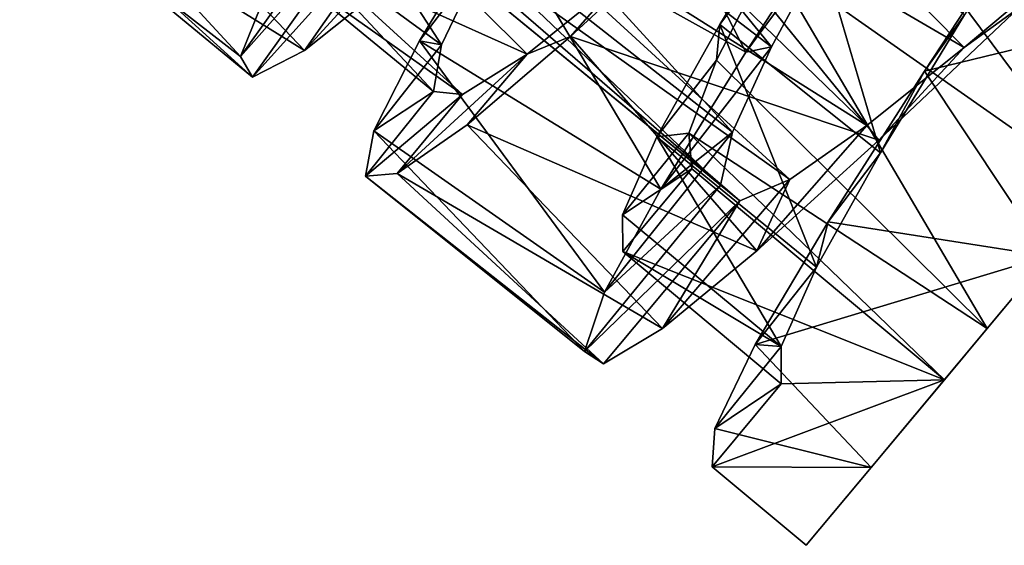
# Model space of a CAD drawing. Units: millimetres. Extents: x -110 to 244, y -114 to 245.
# Drawn here: x 31 to 42, y -114 to -108 of the extents above; entities that cross this region are included whole.
import ezdxf

# ---------------------------------------------------------------- set-up
doc = ezdxf.new("R2010")
doc.units = ezdxf.units.MM
doc.header["$LTSCALE"] = 16.661666
for name, color, linetype in [('3119', 7, 'CONTINUOUS'), ('3120', 7, 'CONTINUOUS'), ('3135', 7, 'CONTINUOUS'), ('3136', 7, 'CONTINUOUS'), ('3137', 7, 'CONTINUOUS'), ('3155', 7, 'CONTINUOUS'), ('3156', 7, 'CONTINUOUS'), ('3157', 7, 'CONTINUOUS')]:
    doc.layers.add(name, color=color, linetype=linetype)

msp = doc.modelspace()

# ---------------------------------------------------------------- linework, layer by layer
at = {"layer": '3119', "color": 7, "linetype": 'CONTINUOUS', "true_color": 0xaaaaaa}
for points in [[(38.309, -109.854, 61.5), (41.123, -112.204, 61.5), (37.54, -110.775, 61.5), (38.309, -109.854, 61.5)], [(37.54, -110.775, 61.5), (41.123, -112.204, 61.5), (39.305, -112.25, 61.5), (37.54, -110.775, 61.5)], [(41.123, -112.204, 61.5), (39.584, -114.046, 61.5), (38.536, -113.171, 61.5), (41.123, -112.204, 61.5)], [(39.305, -112.25, 61.5), (41.123, -112.204, 61.5), (38.536, -113.171, 61.5), (39.305, -112.25, 61.5)]]:
    msp.add_3dface(points, dxfattribs=at)
at = {"layer": '3120', "color": 7, "linetype": 'CONTINUOUS', "true_color": 0xaaaaaa}
for points in [[(41.599, -111.634, 64.007), (42.877, -110.103, 65.706), (42.273, -110.826, 67.913), (41.599, -111.634, 64.007)], [(41.599, -111.634, 64.007), (42.273, -110.826, 67.913), (40.307, -113.181, 65.31), (41.599, -111.634, 64.007)], [(41.123, -112.204, 61.5), (41.599, -111.634, 64.007), (40.307, -113.181, 65.31), (41.123, -112.204, 61.5)], [(39.584, -114.046, 61.5), (41.123, -112.204, 61.5), (40.307, -113.181, 65.31), (39.584, -114.046, 61.5)]]:
    msp.add_3dface(points, dxfattribs=at)
at = {"layer": '3135', "color": 7, "linetype": 'CONTINUOUS', "true_color": 0xaaaaaa}
for points in [[(34.804, -106.888, 62.024), (34.88, -106.368, 63.542), (33.284, -108.602, 62.893), (34.804, -106.888, 62.024)], [(34.88, -106.368, 63.542), (33.588, -107.845, 64.961), (33.284, -108.602, 62.893), (34.88, -106.368, 63.542)], [(35.686, -106.692, 58.989), (35.075, -106.994, 60.446), (33.994, -108.538, 58.565), (35.686, -106.692, 58.989)], [(35.686, -106.692, 58.989), (33.994, -108.538, 58.565), (34.977, -107.754, 56.73), (35.686, -106.692, 58.989)], [(39.86, -107.275, 65.803), (40.065, -106.78, 68.41), (38.912, -108.555, 67.717), (39.86, -107.275, 65.803)], [(34.804, -106.888, 62.024), (33.284, -108.602, 62.893), (33.417, -108.835, 60.691), (34.804, -106.888, 62.024)], [(35.075, -106.994, 60.446), (34.804, -106.888, 62.024), (33.417, -108.835, 60.691), (35.075, -106.994, 60.446)], [(35.075, -106.994, 60.446), (33.417, -108.835, 60.691), (33.994, -108.538, 58.565), (35.075, -106.994, 60.446)], [(39.198, -108.497, 64.997), (39.86, -107.275, 65.803), (38.912, -108.555, 67.717), (39.198, -108.497, 64.997)], [(42.553, -107.486, 56.9), (41.345, -108.503, 57.194), (41.948, -108.067, 54.558), (42.553, -107.486, 56.9)], [(41.345, -108.503, 57.194), (40.394, -109.534, 55.184), (41.948, -108.067, 54.558), (41.345, -108.503, 57.194)], [(38.763, -109.448, 63.775), (39.198, -108.497, 64.997), (37.965, -110.082, 66.404), (38.763, -109.448, 63.775)], [(39.198, -108.497, 64.997), (38.912, -108.555, 67.717), (37.965, -110.082, 66.404), (39.198, -108.497, 64.997)], [(41.345, -108.503, 57.194), (40.26, -109.373, 57.995), (40.394, -109.534, 55.184), (41.345, -108.503, 57.194)], [(38.631, -110.035, 62.285), (38.763, -109.448, 63.775), (37.338, -111.226, 64.602), (38.631, -110.035, 62.285)], [(38.763, -109.448, 63.775), (37.965, -110.082, 66.404), (37.338, -111.226, 64.602), (38.763, -109.448, 63.775)], [(40.26, -109.373, 57.995), (39.4, -109.973, 59.214), (39.033, -110.769, 56.441), (40.26, -109.373, 57.995)], [(40.26, -109.373, 57.995), (39.033, -110.769, 56.441), (40.394, -109.534, 55.184), (40.26, -109.373, 57.995)], [(39.4, -109.973, 59.214), (38.843, -110.21, 60.704), (37.983, -111.633, 58.201), (39.4, -109.973, 59.214)], [(39.4, -109.973, 59.214), (37.983, -111.633, 58.201), (39.033, -110.769, 56.441), (39.4, -109.973, 59.214)], [(38.843, -110.21, 60.704), (38.631, -110.035, 62.285), (37.113, -111.89, 62.493), (38.843, -110.21, 60.704)], [(38.631, -110.035, 62.285), (37.338, -111.226, 64.602), (37.113, -111.89, 62.493), (38.631, -110.035, 62.285)], [(38.843, -110.21, 60.704), (37.113, -111.89, 62.493), (37.328, -112.024, 60.288), (38.843, -110.21, 60.704)], [(38.843, -110.21, 60.704), (37.328, -112.024, 60.288), (37.983, -111.633, 58.201), (38.843, -110.21, 60.704)]]:
    msp.add_3dface(points, dxfattribs=at)
at = {"layer": '3136', "color": 7, "linetype": 'CONTINUOUS', "true_color": 0xaaaaaa}
for points in [[(41.349, -108.14, 67.144), (40.901, -108.767, 68.176), (42.108, -106.929, 68.5), (41.349, -108.14, 67.144)], [(35.991, -107.497, 65.418), (35.277, -108.43, 65.893), (36.135, -107.009, 67.372), (35.991, -107.497, 65.418)], [(37.534, -107.725, 56.847), (38.386, -107.064, 54.928), (36.959, -108.38, 56.003), (37.534, -107.725, 56.847)], [(35.991, -107.497, 65.418), (35.523, -108.472, 63.799), (35.277, -108.43, 65.893), (35.991, -107.497, 65.418)], [(36.475, -108.579, 58.24), (37.534, -107.725, 56.847), (36.959, -108.38, 56.003), (36.475, -108.579, 58.24)], [(41.349, -108.14, 67.144), (40.412, -109.678, 66.391), (40.901, -108.767, 68.176), (41.349, -108.14, 67.144)], [(35.523, -108.472, 63.799), (34.767, -109.433, 63.977), (35.277, -108.43, 65.893), (35.523, -108.472, 63.799)], [(36.475, -108.579, 58.24), (36.959, -108.38, 56.003), (35.809, -109.365, 57.622), (36.475, -108.579, 58.24)], [(35.523, -108.472, 63.799), (35.433, -108.995, 61.922), (34.767, -109.433, 63.977), (35.523, -108.472, 63.799)], [(35.754, -109.026, 59.997), (36.475, -108.579, 58.24), (35.028, -109.907, 59.624), (35.754, -109.026, 59.997)], [(36.475, -108.579, 58.24), (35.809, -109.365, 57.622), (35.028, -109.907, 59.624), (36.475, -108.579, 58.24)], [(40.412, -109.678, 66.391), (39.829, -110.444, 67.188), (40.901, -108.767, 68.176), (40.412, -109.678, 66.391)], [(35.433, -108.995, 61.922), (35.754, -109.026, 59.997), (34.675, -109.937, 61.816), (35.433, -108.995, 61.922)], [(35.433, -108.995, 61.922), (34.675, -109.937, 61.816), (34.767, -109.433, 63.977), (35.433, -108.995, 61.922)], [(35.754, -109.026, 59.997), (35.028, -109.907, 59.624), (34.675, -109.937, 61.816), (35.754, -109.026, 59.997)], [(40.412, -109.678, 66.391), (39.697, -110.95, 65.095), (39.829, -110.444, 67.188), (40.412, -109.678, 66.391)], [(39.697, -110.95, 65.095), (39.017, -111.81, 65.636), (39.829, -110.444, 67.188), (39.697, -110.95, 65.095)], [(39.697, -110.95, 65.095), (39.306, -111.833, 63.401), (39.017, -111.81, 65.636), (39.697, -110.95, 65.095)], [(39.306, -111.833, 63.401), (38.565, -112.744, 63.674), (39.017, -111.81, 65.636), (39.306, -111.833, 63.401)], [(39.306, -111.833, 63.401), (39.305, -112.25, 61.5), (38.565, -112.744, 63.674), (39.306, -111.833, 63.401)], [(39.305, -112.25, 61.5), (38.536, -113.171, 61.5), (38.565, -112.744, 63.674), (39.305, -112.25, 61.5)]]:
    msp.add_3dface(points, dxfattribs=at)
at = {"layer": '3137', "color": 7, "linetype": 'CONTINUOUS', "true_color": 0xaaaaaa}
for points in [[(37.236, -105.298, 68.267), (36.135, -107.009, 67.372), (38.912, -108.555, 67.717), (37.236, -105.298, 68.267)], [(40.065, -106.78, 68.41), (37.236, -105.298, 68.267), (38.912, -108.555, 67.717), (40.065, -106.78, 68.41)], [(30.979, -106.111, 64.278), (30.823, -106.692, 62.138), (33.284, -108.602, 62.893), (30.979, -106.111, 64.278)], [(33.588, -107.845, 64.961), (30.979, -106.111, 64.278), (33.284, -108.602, 62.893), (33.588, -107.845, 64.961)], [(31.112, -106.739, 59.935), (31.835, -106.266, 57.888), (33.994, -108.538, 58.565), (31.112, -106.739, 59.935)], [(33.994, -108.538, 58.565), (31.835, -106.266, 57.888), (34.977, -107.754, 56.73), (33.994, -108.538, 58.565)], [(30.823, -106.692, 62.138), (31.112, -106.739, 59.935), (33.417, -108.835, 60.691), (30.823, -106.692, 62.138)], [(33.284, -108.602, 62.893), (30.823, -106.692, 62.138), (33.417, -108.835, 60.691), (33.284, -108.602, 62.893)], [(33.417, -108.835, 60.691), (31.112, -106.739, 59.935), (33.994, -108.538, 58.565), (33.417, -108.835, 60.691)], [(42.108, -106.929, 68.5), (40.901, -108.767, 68.176), (44.783, -107.821, 68.411), (42.108, -106.929, 68.5)], [(36.135, -107.009, 67.372), (35.277, -108.43, 65.893), (37.965, -110.082, 66.404), (36.135, -107.009, 67.372)], [(38.912, -108.555, 67.717), (36.135, -107.009, 67.372), (37.965, -110.082, 66.404), (38.912, -108.555, 67.717)], [(36.959, -108.38, 56.003), (38.386, -107.064, 54.928), (40.394, -109.534, 55.184), (36.959, -108.38, 56.003)], [(40.394, -109.534, 55.184), (38.386, -107.064, 54.928), (41.948, -108.067, 54.558), (40.394, -109.534, 55.184)], [(44.783, -107.821, 68.411), (40.901, -108.767, 68.176), (42.273, -110.826, 67.913), (44.783, -107.821, 68.411)], [(35.277, -108.43, 65.893), (34.767, -109.433, 63.977), (37.338, -111.226, 64.602), (35.277, -108.43, 65.893)], [(37.965, -110.082, 66.404), (35.277, -108.43, 65.893), (37.338, -111.226, 64.602), (37.965, -110.082, 66.404)], [(35.809, -109.365, 57.622), (36.959, -108.38, 56.003), (39.033, -110.769, 56.441), (35.809, -109.365, 57.622)], [(39.033, -110.769, 56.441), (36.959, -108.38, 56.003), (40.394, -109.534, 55.184), (39.033, -110.769, 56.441)], [(40.901, -108.767, 68.176), (39.829, -110.444, 67.188), (42.273, -110.826, 67.913), (40.901, -108.767, 68.176)], [(34.767, -109.433, 63.977), (34.675, -109.937, 61.816), (37.113, -111.89, 62.493), (34.767, -109.433, 63.977)], [(37.338, -111.226, 64.602), (34.767, -109.433, 63.977), (37.113, -111.89, 62.493), (37.338, -111.226, 64.602)], [(35.028, -109.907, 59.624), (35.809, -109.365, 57.622), (37.983, -111.633, 58.201), (35.028, -109.907, 59.624)], [(37.983, -111.633, 58.201), (35.809, -109.365, 57.622), (39.033, -110.769, 56.441), (37.983, -111.633, 58.201)], [(34.675, -109.937, 61.816), (35.028, -109.907, 59.624), (37.328, -112.024, 60.288), (34.675, -109.937, 61.816)], [(37.113, -111.89, 62.493), (34.675, -109.937, 61.816), (37.328, -112.024, 60.288), (37.113, -111.89, 62.493)], [(37.328, -112.024, 60.288), (35.028, -109.907, 59.624), (37.983, -111.633, 58.201), (37.328, -112.024, 60.288)], [(39.829, -110.444, 67.188), (39.017, -111.81, 65.636), (42.273, -110.826, 67.913), (39.829, -110.444, 67.188)], [(42.273, -110.826, 67.913), (39.017, -111.81, 65.636), (40.307, -113.181, 65.31), (42.273, -110.826, 67.913)], [(39.017, -111.81, 65.636), (38.565, -112.744, 63.674), (40.307, -113.181, 65.31), (39.017, -111.81, 65.636)], [(38.565, -112.744, 63.674), (38.536, -113.171, 61.5), (40.307, -113.181, 65.31), (38.565, -112.744, 63.674)], [(38.536, -113.171, 61.5), (39.584, -114.046, 61.5), (40.307, -113.181, 65.31), (38.536, -113.171, 61.5)]]:
    msp.add_3dface(points, dxfattribs=at)
at = {"layer": '3155', "color": 7, "linetype": 'CONTINUOUS', "true_color": 0xaaaaaa}
for points in [[(34.869, -105.186, 64.783), (35.51, -103.98, 65.696), (39.198, -108.497, 64.997), (34.869, -105.186, 64.783)], [(39.198, -108.497, 64.997), (35.51, -103.98, 65.696), (39.86, -107.275, 65.803), (39.198, -108.497, 64.997)], [(37.523, -104.644, 57.035), (36.361, -105.597, 57.693), (41.345, -108.503, 57.194), (37.523, -104.644, 57.035)], [(42.553, -107.486, 56.9), (37.523, -104.644, 57.035), (41.345, -108.503, 57.194), (42.553, -107.486, 56.9)], [(34.484, -106.087, 63.463), (34.869, -105.186, 64.783), (38.763, -109.448, 63.775), (34.484, -106.087, 63.463)], [(38.763, -109.448, 63.775), (34.869, -105.186, 64.783), (39.198, -108.497, 64.997), (38.763, -109.448, 63.775)], [(36.361, -105.597, 57.693), (35.4, -106.307, 58.825), (40.26, -109.373, 57.995), (36.361, -105.597, 57.693)], [(41.345, -108.503, 57.194), (36.361, -105.597, 57.693), (40.26, -109.373, 57.995), (41.345, -108.503, 57.194)], [(34.429, -106.591, 61.899), (34.484, -106.087, 63.463), (38.631, -110.035, 62.285), (34.429, -106.591, 61.899)], [(38.631, -110.035, 62.285), (34.484, -106.087, 63.463), (38.763, -109.448, 63.775), (38.631, -110.035, 62.285)], [(39.172, -107.503, 65.516), (39.935, -106.15, 66.044), (42.877, -110.103, 65.706), (39.172, -107.503, 65.516)], [(42.877, -110.103, 65.706), (39.935, -106.15, 66.044), (44.536, -108.117, 66.042), (42.877, -110.103, 65.706)], [(35.4, -106.307, 58.825), (34.738, -106.66, 60.289), (39.4, -109.973, 59.214), (35.4, -106.307, 58.825)], [(40.26, -109.373, 57.995), (35.4, -106.307, 58.825), (39.4, -109.973, 59.214), (40.26, -109.373, 57.995)], [(34.738, -106.66, 60.289), (34.429, -106.591, 61.899), (38.843, -110.21, 60.704), (34.738, -106.66, 60.289)], [(38.843, -110.21, 60.704), (34.429, -106.591, 61.899), (38.631, -110.035, 62.285), (38.843, -110.21, 60.704)], [(39.4, -109.973, 59.214), (34.738, -106.66, 60.289), (38.843, -110.21, 60.704), (39.4, -109.973, 59.214)], [(38.584, -108.646, 64.49), (39.172, -107.503, 65.516), (41.599, -111.634, 64.007), (38.584, -108.646, 64.49)], [(41.599, -111.634, 64.007), (39.172, -107.503, 65.516), (42.877, -110.103, 65.706), (41.599, -111.634, 64.007)], [(38.275, -109.456, 63.092), (38.584, -108.646, 64.49), (41.599, -111.634, 64.007), (38.275, -109.456, 63.092)], [(41.123, -112.204, 61.5), (38.309, -109.854, 61.5), (38.275, -109.456, 63.092), (41.123, -112.204, 61.5)], [(41.123, -112.204, 61.5), (38.275, -109.456, 63.092), (41.599, -111.634, 64.007), (41.123, -112.204, 61.5)]]:
    msp.add_3dface(points, dxfattribs=at)
at = {"layer": '3156', "color": 7, "linetype": 'CONTINUOUS', "true_color": 0xaaaaaa}
for points in [[(38.621, -108.247, 66.359), (39.542, -106.733, 67.125), (39.172, -107.503, 65.516), (38.621, -108.247, 66.359)], [(38.584, -108.646, 64.49), (38.621, -108.247, 66.359), (39.172, -107.503, 65.516), (38.584, -108.646, 64.49)], [(37.92, -109.498, 65.063), (38.621, -108.247, 66.359), (38.584, -108.646, 64.49), (37.92, -109.498, 65.063)], [(38.275, -109.456, 63.092), (37.92, -109.498, 65.063), (38.584, -108.646, 64.49), (38.275, -109.456, 63.092)], [(38.309, -109.854, 61.5), (37.539, -110.366, 63.382), (38.275, -109.456, 63.092), (38.309, -109.854, 61.5)], [(37.539, -110.366, 63.382), (37.92, -109.498, 65.063), (38.275, -109.456, 63.092), (37.539, -110.366, 63.382)], [(38.309, -109.854, 61.5), (37.54, -110.775, 61.5), (37.539, -110.366, 63.382), (38.309, -109.854, 61.5)]]:
    msp.add_3dface(points, dxfattribs=at)
at = {"layer": '3157', "color": 7, "linetype": 'CONTINUOUS', "true_color": 0xaaaaaa}
for points in [[(33.706, -107.145, 63.425), (35.523, -108.472, 63.799), (34.095, -106.268, 65.099), (33.706, -107.145, 63.425)], [(35.523, -108.472, 63.799), (35.991, -107.497, 65.418), (34.095, -106.268, 65.099), (35.523, -108.472, 63.799)], [(38.621, -108.247, 66.359), (40.412, -109.678, 66.391), (39.542, -106.733, 67.125), (38.621, -108.247, 66.359)], [(40.412, -109.678, 66.391), (41.349, -108.14, 67.144), (39.542, -106.733, 67.125), (40.412, -109.678, 66.391)], [(34.873, -106.982, 57.965), (36.475, -108.579, 58.24), (34.094, -107.504, 59.652), (34.873, -106.982, 57.965)], [(37.534, -107.725, 56.847), (36.475, -108.579, 58.24), (34.873, -106.982, 57.965), (37.534, -107.725, 56.847)], [(33.698, -107.567, 61.541), (35.433, -108.995, 61.922), (33.706, -107.145, 63.425), (33.698, -107.567, 61.541)], [(35.433, -108.995, 61.922), (35.523, -108.472, 63.799), (33.706, -107.145, 63.425), (35.433, -108.995, 61.922)], [(34.094, -107.504, 59.652), (35.754, -109.026, 59.997), (33.698, -107.567, 61.541), (34.094, -107.504, 59.652)], [(35.754, -109.026, 59.997), (35.433, -108.995, 61.922), (33.698, -107.567, 61.541), (35.754, -109.026, 59.997)], [(36.475, -108.579, 58.24), (35.754, -109.026, 59.997), (34.094, -107.504, 59.652), (36.475, -108.579, 58.24)], [(37.92, -109.498, 65.063), (39.697, -110.95, 65.095), (38.621, -108.247, 66.359), (37.92, -109.498, 65.063)], [(39.697, -110.95, 65.095), (40.412, -109.678, 66.391), (38.621, -108.247, 66.359), (39.697, -110.95, 65.095)], [(37.539, -110.366, 63.382), (39.306, -111.833, 63.401), (37.92, -109.498, 65.063), (37.539, -110.366, 63.382)], [(39.306, -111.833, 63.401), (39.697, -110.95, 65.095), (37.92, -109.498, 65.063), (39.306, -111.833, 63.401)], [(37.54, -110.775, 61.5), (39.306, -111.833, 63.401), (37.539, -110.366, 63.382), (37.54, -110.775, 61.5)], [(37.54, -110.775, 61.5), (39.305, -112.25, 61.5), (39.306, -111.833, 63.401), (37.54, -110.775, 61.5)]]:
    msp.add_3dface(points, dxfattribs=at)

doc.saveas('drawing.dxf')
